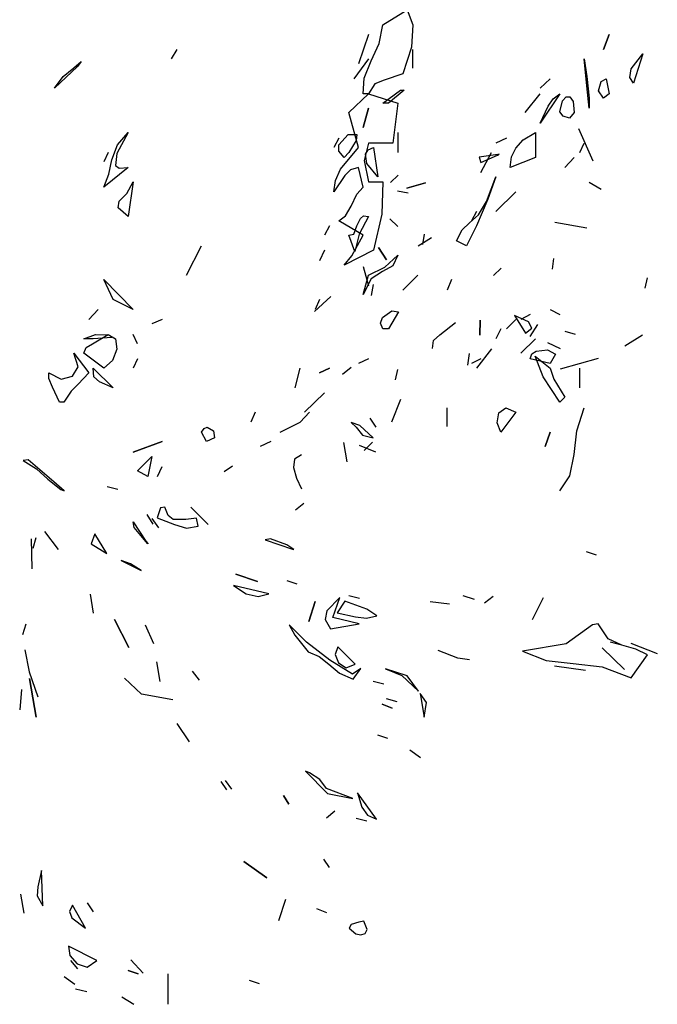
# Model space of a CAD drawing. Units: inches. Extents: x -376 to 124, y -379 to -101.
# Drawn here: x -276 to -274, y -149 to -145 of the extents above; entities that cross this region are included whole.
import ezdxf

# ---------------------------------------------------------------- set-up
doc = ezdxf.new("R2010")
doc.units = ezdxf.units.IN
doc.header["$MEASUREMENT"] = 0
doc.linetypes.add('CONTINUA', pattern=[0])
doc.layers.add('Vegetación', color=3, linetype='CONTINUA')

# ---------------------------------------------------------------- blocks, each defined once
blk = doc.blocks.new('tree')
at = {"layer": 'Vegetación'}
for p, q in [((2.97613, -1.85112), (2.99595, -1.83892)), ((2.99595, -1.83892), (3.00053, -1.85112)), ((2.97307, -1.86638), (2.97613, -1.85112)), ((3.00053, -1.85112), (2.99951, -1.86942)), ((2.96443, -1.85926), (2.95631, -1.88314)), ((3.15603, -1.87146), (3.16061, -1.85926)), ((3.16061, -1.85926), (3.15603, -1.87146)), ((2.96647, -1.8806), (2.97307, -1.86638)), ((2.99951, -1.86942), (2.99239, -1.89128)), ((2.80385, -1.87908), (2.80843, -1.87146)), ((2.96443, -1.87908), (2.95225, -1.89534)), ((3.00053, -1.8867), (3.00053, -1.87146)), ((3.14231, -1.90092), (3.14027, -1.87908)), ((3.14027, -1.87908), (3.14231, -1.8933)), ((3.17839, -1.8872), (3.18805, -1.87502)), ((3.18805, -1.87502), (3.18043, -1.8989)), ((2.72711, -1.88518), (2.70831, -1.90296)), ((2.71543, -1.8933), (2.72407, -1.8862)), ((2.72407, -1.8862), (2.73015, -1.8811)), ((2.73015, -1.8811), (2.72711, -1.88518)), ((2.96089, -1.89484), (2.96647, -1.8806)), ((2.70831, -1.90296), (2.71543, -1.8933)), ((2.95987, -1.90754), (2.96089, -1.89484)), ((2.99239, -1.89128), (2.97715, -1.89636)), ((3.14231, -1.8933), (3.14435, -1.9111)), ((3.17737, -1.89432), (3.17839, -1.8872)), ((3.18043, -1.8989), (3.17737, -1.89432)), ((2.96953, -1.8994), (2.96443, -1.90754)), ((2.97715, -1.89636), (2.96953, -1.8994)), ((3.11233, -1.89534), (3.10419, -1.90296)), ((3.14435, -1.91922), (3.14231, -1.90092)), ((3.15197, -1.905), (3.15399, -1.89738)), ((3.15399, -1.89738), (3.15807, -1.89534)), ((3.15807, -1.89534), (3.16061, -1.90754)), ((2.94817, -1.92278), (2.96443, -1.90754)), ((2.96443, -1.90754), (2.95987, -1.90754)), ((2.96443, -1.90754), (2.98833, -1.91516)), ((2.97613, -1.91516), (2.99035, -1.90448)), ((2.99341, -1.90448), (2.98071, -1.91516)), ((2.99035, -1.90448), (2.99341, -1.90448)), ((3.09199, -1.92278), (3.10419, -1.90754)), ((3.12045, -1.90754), (3.10419, -1.93142)), ((3.11487, -1.9116), (3.12045, -1.90754)), ((3.12249, -1.91312), (3.12553, -1.91008)), ((3.12553, -1.91008), (3.12859, -1.91008)), ((3.12859, -1.91008), (3.13113, -1.91364)), ((3.14435, -1.9111), (3.14435, -1.91922)), ((3.15603, -1.9111), (3.15197, -1.905)), ((3.16061, -1.90754), (3.15603, -1.9111)), ((2.95987, -1.93498), (2.96443, -1.91922)), ((2.96443, -1.91922), (2.95987, -1.93498)), ((2.98071, -1.91516), (2.97613, -1.91516)), ((2.98833, -1.91516), (2.98425, -1.94768)), ((3.10419, -1.93142), (3.11081, -1.9177)), ((3.11081, -1.9177), (3.11487, -1.9116)), ((3.12045, -1.92228), (3.12249, -1.91312)), ((3.13113, -1.91364), (3.13215, -1.92278)), ((2.95631, -1.95124), (2.94817, -1.92278)), ((3.12299, -1.92584), (3.12045, -1.92228)), ((3.12809, -1.92736), (3.12299, -1.92584)), ((3.13215, -1.92278), (3.12809, -1.92736)), ((2.76827, -1.93904), (2.75913, -1.95632)), ((2.75963, -1.9492), (2.76827, -1.93904)), ((2.94005, -1.9492), (2.94767, -1.94056)), ((2.94767, -1.94056), (2.95479, -1.94056)), ((2.95479, -1.94056), (2.95427, -1.94566)), ((2.98833, -1.93904), (2.98833, -1.9553)), ((3.09047, -1.94514), (3.10063, -1.93904)), ((3.10063, -1.93904), (3.10063, -1.95938)), ((3.1474, -1.96239), (3.1357, -1.93613)), ((2.75507, -1.9614), (2.75963, -1.9492)), ((2.94005, -1.94362), (2.93599, -1.95124)), ((2.94005, -1.9543), (2.94005, -1.9492)), ((2.94157, -1.96902), (2.95631, -1.95124)), ((2.95427, -1.94566), (2.94817, -1.9553)), ((2.96443, -1.94768), (2.96089, -1.96192)), ((2.96393, -1.95328), (2.96851, -1.95124)), ((2.98425, -1.94768), (2.96443, -1.94768)), ((2.96851, -1.95124), (2.97207, -1.97512)), ((3.07675, -1.94362), (3.06811, -1.94768)), ((3.08437, -1.95174), (3.09047, -1.94514)), ((3.13671, -1.9553), (3.14027, -1.94768)), ((2.75201, -1.9553), (2.74845, -1.96292)), ((2.75913, -1.95632), (2.75811, -1.96598)), ((2.94463, -1.95938), (2.94005, -1.9543)), ((2.94817, -1.9553), (2.94463, -1.95938)), ((2.96189, -1.95684), (2.96393, -1.95328)), ((2.96291, -1.96446), (2.96189, -1.95684)), ((3.06978, -1.95699), (3.05456, -1.95922)), ((3.05456, -1.95922), (3.05581, -1.96361)), ((3.05581, -1.96361), (3.06944, -1.95763)), ((3.05591, -1.97156), (3.06455, -1.9553)), ((3.06944, -1.95763), (3.07076, -1.95671)), ((3.07076, -1.95671), (3.06978, -1.95699)), ((3.07981, -1.9675), (3.08081, -1.95886)), ((3.10063, -1.95938), (3.07981, -1.9675)), ((3.08081, -1.95886), (3.08437, -1.95174)), ((3.13215, -1.95938), (3.12453, -1.9675)), ((2.75253, -1.9731), (2.75507, -1.9614)), ((2.75811, -1.96598), (2.76115, -1.96802)), ((2.96089, -1.96192), (2.96443, -1.9792)), ((2.97207, -1.97512), (2.96291, -1.96446)), ((2.76827, -1.9675), (2.74845, -1.98376)), ((2.74845, -1.98376), (2.75253, -1.9731)), ((2.76115, -1.96802), (2.76827, -1.9675)), ((2.94513, -1.97412), (2.93599, -1.98732)), ((2.93751, -1.97818), (2.94157, -1.96902)), ((2.94971, -1.96954), (2.94513, -1.97412)), ((2.95631, -1.9675), (2.94971, -1.96954)), ((2.95987, -1.98376), (2.95631, -1.9675)), ((2.98222, -1.97981), (2.98843, -1.9738)), ((3.06049, -1.99546), (3.06811, -1.97512)), ((3.06811, -1.97512), (3.06151, -1.99342)), ((2.76725, -1.98884), (2.77235, -1.9792)), ((2.77235, -1.9792), (2.76827, -2.00766)), ((2.93599, -1.98732), (2.93751, -1.97818)), ((2.96443, -1.9792), (2.97613, -1.9792)), ((2.97613, -1.9792), (2.97511, -2.00562)), ((3.01083, -1.98011), (2.99567, -1.98442)), ((2.99567, -1.98442), (3.01083, -1.98011)), ((3.14438, -1.97962), (3.15393, -1.98536)), ((2.76115, -1.99494), (2.76725, -1.98884)), ((2.95021, -1.99902), (2.95479, -1.98936)), ((2.95479, -1.98936), (2.95987, -1.98376)), ((2.98786, -1.98665), (2.99679, -1.98835)), ((3.06811, -2.00358), (3.08437, -1.98732)), ((3.08437, -1.98732), (3.06811, -2.00358)), ((2.76015, -2.00054), (2.76115, -1.99494)), ((2.94563, -2.00714), (2.95021, -1.99902)), ((3.06151, -1.99342), (3.05235, -2.01528)), ((3.05389, -2.00612), (3.06049, -1.99546)), ((2.76827, -2.00766), (2.76015, -2.00054)), ((2.94005, -2.0112), (2.94563, -2.00714)), ((2.95783, -2.00918), (2.96037, -2.00714)), ((2.96037, -2.00714), (2.96443, -2.00766)), ((2.97511, -2.00562), (2.96851, -2.0351)), ((3.04677, -2.01274), (3.05389, -2.00612)), ((3.05235, -2.00358), (3.04829, -2.0112)), ((2.93243, -2.01528), (2.92835, -2.0229)), ((2.95987, -2.0229), (2.94005, -2.0112)), ((2.95225, -2.02188), (2.95479, -2.01528)), ((2.95479, -2.01528), (2.95783, -2.00918)), ((2.96443, -2.00766), (2.95681, -2.02188)), ((2.9817, -2.00955), (2.98819, -2.01562)), ((3.04067, -2.01832), (3.04677, -2.01274)), ((3.05235, -2.01528), (3.04423, -2.03154)), ((3.14238, -2.01718), (3.11622, -2.01248)), ((2.94817, -2.0229), (2.95225, -2.02188)), ((2.95325, -2.03612), (2.94817, -2.0229)), ((2.95071, -2.03966), (2.95987, -2.0229)), ((2.95681, -2.02188), (2.95325, -2.03612)), ((3.00875, -2.03038), (3.01009, -2.02208)), ((3.03609, -2.02748), (3.04067, -2.01832)), ((2.81605, -2.05542), (2.82825, -2.03154)), ((3.00485, -2.03149), (3.01561, -2.02473)), ((3.04423, -2.03154), (3.03609, -2.02748)), ((2.92835, -2.0351), (2.92429, -2.04374)), ((2.96851, -2.0351), (2.94463, -2.0473)), ((2.94463, -2.0473), (2.95071, -2.03966)), ((2.95325, -2.0351), (2.95325, -2.0351)), ((2.95325, -2.0351), (2.95325, -2.0351)), ((2.97908, -2.04304), (2.97246, -2.03278)), ((2.97246, -2.03278), (2.97908, -2.04304)), ((2.97765, -2.04882), (2.98833, -2.03916)), ((2.98833, -2.03916), (2.98425, -2.0478)), ((3.11436, -2.05052), (3.11555, -2.04172)), ((2.95987, -2.07118), (2.96443, -2.05542)), ((2.96002, -2.04847), (2.96447, -2.06411)), ((2.96443, -2.05542), (2.97765, -2.04882)), ((2.97563, -2.05238), (2.96647, -2.05848)), ((2.98425, -2.0478), (2.97563, -2.05238)), ((2.99239, -2.06762), (3.00459, -2.05542)), ((3.07239, -2.04978), (3.06617, -2.05577)), ((2.75607, -2.07524), (2.74845, -2.05898)), ((2.74845, -2.05898), (2.77235, -2.08338)), ((2.96647, -2.05848), (2.95987, -2.07118)), ((2.9667, -2.07194), (2.96838, -2.063)), ((3.03203, -2.05898), (3.02847, -2.06762)), ((3.19141, -2.05764), (3.18959, -2.06608)), ((2.77235, -2.08338), (2.75607, -2.07524)), ((2.92026, -2.08515), (2.93368, -2.07287)), ((2.92429, -2.07524), (2.92073, -2.08338)), ((2.74389, -2.08338), (2.73625, -2.0915)), ((2.97563, -2.08998), (2.98325, -2.08438)), ((2.98883, -2.0854), (2.98071, -2.09912)), ((2.98325, -2.08438), (2.98883, -2.0854)), ((3.09607, -2.08744), (3.08845, -2.0915)), ((3.11233, -2.08338), (3.12045, -2.08744)), ((2.79623, -2.0915), (2.78759, -2.09506)), ((2.97409, -2.09456), (2.97563, -2.08998)), ((2.97613, -2.09912), (2.97409, -2.09456)), ((3.02237, -2.10417), (3.03536, -2.09413)), ((3.05517, -2.10434), (3.0554, -2.09213)), ((3.0554, -2.09213), (3.05517, -2.10434)), ((3.08437, -2.0915), (3.07675, -2.09912)), ((3.0949, -2.09357), (3.08338, -2.08839)), ((3.08338, -2.08839), (3.09224, -2.10277)), ((3.09741, -2.09866), (3.0949, -2.09357)), ((3.09615, -2.10536), (3.10238, -2.09567)), ((2.73219, -2.10726), (2.74185, -2.1037)), ((2.73931, -2.11132), (2.75201, -2.1037)), ((2.74185, -2.1037), (2.75253, -2.1042)), ((2.75201, -2.1037), (2.75811, -2.10726)), ((2.77589, -2.11132), (2.77235, -2.1037)), ((2.98071, -2.09912), (2.97613, -2.09912)), ((3.07217, -2.09912), (3.06811, -2.10726)), ((3.09224, -2.10277), (3.09741, -2.09866)), ((3.13322, -2.10379), (3.12464, -2.10149)), ((2.73981, -2.10726), (2.73219, -2.10726)), ((2.73423, -2.11438), (2.73931, -2.11132)), ((2.75507, -2.10624), (2.73981, -2.10726)), ((2.75253, -2.1042), (2.75507, -2.10624)), ((2.75811, -2.10726), (2.75913, -2.1159)), ((3.01656, -2.11533), (3.01734, -2.10878)), ((3.01734, -2.10878), (3.02237, -2.10417)), ((3.08845, -2.11894), (3.10063, -2.10726)), ((3.11023, -2.11034), (3.12063, -2.1153)), ((3.17335, -2.11298), (3.18774, -2.10415)), ((2.72761, -2.13012), (2.72407, -2.11894)), ((2.72407, -2.11894), (2.73625, -2.1352)), ((2.73219, -2.11894), (2.73423, -2.11438)), ((2.74845, -2.13114), (2.73219, -2.11894)), ((2.75913, -2.1159), (2.75557, -2.12504)), ((3.04523, -2.12883), (3.04677, -2.11941)), ((3.06455, -2.11538), (3.05235, -2.13114)), ((3.09607, -2.12352), (3.09759, -2.11946)), ((3.09759, -2.11946), (3.10115, -2.11742)), ((3.10115, -2.11742), (3.11029, -2.1164)), ((3.11029, -2.1164), (3.11689, -2.11996)), ((3.11689, -2.11996), (3.11233, -2.12758)), ((2.75557, -2.12504), (2.74845, -2.13114)), ((2.77589, -2.12352), (2.77235, -2.13114)), ((2.96443, -2.12352), (2.95631, -2.12758)), ((3.05591, -2.12352), (3.04829, -2.12758)), ((3.11233, -2.12758), (3.09607, -2.12352)), ((3.10013, -2.12148), (3.11233, -2.13114)), ((3.10673, -2.13826), (3.10013, -2.12148)), ((3.1515, -2.12344), (3.1207, -2.13221)), ((2.70373, -2.1352), (2.71389, -2.1403)), ((2.70373, -2.13978), (2.70373, -2.1352)), ((2.72305, -2.13776), (2.72761, -2.13012)), ((2.73625, -2.1352), (2.72761, -2.14436)), ((2.74033, -2.13826), (2.73981, -2.13114)), ((2.73981, -2.13114), (2.75607, -2.1474)), ((2.90447, -2.1474), (2.90853, -2.13114)), ((2.92429, -2.1352), (2.93243, -2.13114)), ((2.93243, -2.13114), (2.92429, -2.1352)), ((2.94323, -2.13619), (2.95009, -2.13056)), ((2.98631, -2.14086), (2.98813, -2.1324)), ((3.11233, -2.13114), (3.11537, -2.1403)), ((3.13671, -2.1474), (3.13671, -2.13114)), ((2.70679, -2.1469), (2.70373, -2.13978)), ((2.71389, -2.1403), (2.72305, -2.13776)), ((2.74489, -2.14232), (2.74033, -2.13826)), ((2.75607, -2.1474), (2.74489, -2.14232)), ((3.12045, -2.1591), (3.10673, -2.13826)), ((3.11537, -2.1403), (3.12453, -2.15502)), ((2.71237, -2.1591), (2.70679, -2.1469)), ((2.72203, -2.14994), (2.71593, -2.1591)), ((2.72761, -2.14436), (2.72203, -2.14994)), ((2.92835, -2.15148), (2.91209, -2.16722)), ((2.71593, -2.1591), (2.71237, -2.1591)), ((2.98334, -2.17498), (2.99077, -2.1565)), ((3.12453, -2.15502), (3.12045, -2.1591)), ((2.87195, -2.16722), (2.86839, -2.17536)), ((2.91617, -2.16722), (2.90853, -2.17536)), ((3.02847, -2.17892), (3.02847, -2.16366)), ((3.06913, -2.17586), (3.07065, -2.16774)), ((3.07065, -2.16774), (3.07625, -2.16366)), ((3.08437, -2.16722), (3.07217, -2.18348)), ((3.07625, -2.16366), (3.08437, -2.16722)), ((3.13417, -2.18248), (3.14027, -2.16366)), ((2.89227, -2.18348), (2.90853, -2.17536)), ((2.95011, -2.17556), (2.95011, -2.17556)), ((2.95011, -2.17556), (2.95437, -2.17949)), ((2.9572, -2.17799), (2.95011, -2.17556)), ((2.96549, -2.17197), (2.97032, -2.17942)), ((3.07217, -2.18348), (3.06913, -2.17586)), ((2.82825, -2.18348), (2.83027, -2.18044)), ((2.83231, -2.19112), (2.82825, -2.18348)), ((2.83027, -2.18044), (2.83281, -2.17942)), ((2.83281, -2.17942), (2.83789, -2.18248)), ((2.83789, -2.18248), (2.83891, -2.18806)), ((2.95437, -2.17949), (2.95954, -2.18583)), ((2.96815, -2.18801), (2.9572, -2.17799)), ((3.10827, -2.19518), (3.11233, -2.18348)), ((3.11233, -2.18348), (3.10827, -2.19518)), ((3.13215, -2.20178), (3.13417, -2.18248)), ((2.77235, -2.19976), (2.79623, -2.19112)), ((2.79623, -2.19112), (2.77235, -2.19976)), ((2.83891, -2.18806), (2.83231, -2.19112)), ((2.88465, -2.19112), (2.87601, -2.19518)), ((2.94408, -2.19201), (2.94667, -2.20755)), ((2.95954, -2.18583), (2.96815, -2.18801)), ((2.9609, -2.19829), (2.96748, -2.19166)), ((2.95679, -2.19403), (2.97007, -2.19955)), ((2.68674, -2.2059), (2.68274, -2.20656)), ((2.68274, -2.20656), (2.69368, -2.2135)), ((2.7078, -2.22405), (2.68674, -2.2059)), ((2.77589, -2.215), (2.78759, -2.2033)), ((2.78759, -2.2033), (2.78453, -2.21958)), ((2.90405, -2.20537), (2.90314, -2.21221)), ((2.90965, -2.20186), (2.90405, -2.20537)), ((3.12859, -2.21906), (3.13215, -2.20178)), ((2.69368, -2.2135), (2.70278, -2.22178)), ((2.78453, -2.21958), (2.77589, -2.215)), ((2.79217, -2.21958), (2.79623, -2.21144)), ((2.8535, -2.21119), (2.84656, -2.21593)), ((2.90314, -2.21221), (2.90562, -2.22106)), ((2.70278, -2.22178), (2.71346, -2.23031)), ((2.71622, -2.23139), (2.7078, -2.22405)), ((2.90562, -2.22106), (2.90965, -2.22968)), ((3.12045, -2.23126), (3.12859, -2.21906)), ((2.71346, -2.23031), (2.71622, -2.23139)), ((2.75983, -2.23033), (2.75124, -2.22817)), ((2.79475, -2.24515), (2.792, -2.25333)), ((2.79826, -2.24457), (2.79475, -2.24515)), ((2.80093, -2.25134), (2.79826, -2.24457)), ((2.81941, -2.24467), (2.83359, -2.25879)), ((2.83359, -2.25879), (2.81941, -2.24467)), ((2.91165, -2.24171), (2.90478, -2.24697)), ((2.78874, -2.25852), (2.78381, -2.25058)), ((2.79333, -2.26136), (2.78799, -2.254)), ((2.792, -2.25333), (2.80627, -2.25869)), ((2.80511, -2.25476), (2.80093, -2.25134)), ((2.81538, -2.2546), (2.80511, -2.25476)), ((2.82398, -2.25368), (2.81538, -2.2546)), ((2.82558, -2.26012), (2.82398, -2.25368)), ((2.70008, -2.26448), (2.71127, -2.27911)), ((2.77244, -2.25658), (2.78279, -2.27238)), ((2.77319, -2.2611), (2.77244, -2.25658)), ((2.78413, -2.27422), (2.77319, -2.2611)), ((2.80627, -2.25869), (2.81605, -2.2617)), ((2.81605, -2.2617), (2.82558, -2.26012)), ((2.68922, -2.2704), (2.68971, -2.29506)), ((2.69323, -2.26974), (2.69056, -2.27843)), ((2.74111, -2.26643), (2.73834, -2.27461)), ((2.75095, -2.28231), (2.74111, -2.26643)), ((2.78279, -2.27238), (2.78471, -2.27464)), ((2.88447, -2.27043), (2.87995, -2.27118)), ((2.87995, -2.27118), (2.90234, -2.2788)), ((2.89767, -2.27546), (2.88447, -2.27043)), ((2.73834, -2.27461), (2.75095, -2.28231)), ((2.78471, -2.27464), (2.78413, -2.27422)), ((2.90343, -2.27912), (2.89767, -2.27546)), ((2.90234, -2.2788), (2.90343, -2.27912)), ((2.76273, -2.28808), (2.77902, -2.29618)), ((2.77042, -2.29092), (2.76273, -2.28808)), ((3.1417, -2.28077), (3.1499, -2.28352)), ((2.77902, -2.29618), (2.77042, -2.29092)), ((2.8563, -2.29932), (2.87376, -2.30518)), ((2.87376, -2.30518), (2.8563, -2.29932)), ((2.8542, -2.30843), (2.86464, -2.31545)), ((2.88319, -2.31545), (2.8542, -2.30843)), ((2.90608, -2.30753), (2.8979, -2.30478)), ((2.7374, -2.31546), (2.73998, -2.33101)), ((2.86464, -2.31545), (2.87425, -2.31746)), ((2.87425, -2.31746), (2.88319, -2.31545)), ((2.94084, -2.31824), (2.93031, -2.32928)), ((2.93531, -2.33463), (2.94084, -2.31824)), ((2.95695, -2.31918), (2.94836, -2.31699)), ((3.05087, -2.32006), (3.0416, -2.31698)), ((3.0659, -2.31756), (3.05905, -2.32284)), ((3.10677, -2.3185), (3.09789, -2.33648)), ((2.92078, -2.32158), (2.91576, -2.33788)), ((2.91576, -2.33788), (2.92078, -2.32158)), ((2.94494, -2.32117), (2.93882, -2.33095)), ((2.96305, -2.32796), (2.94494, -2.32117)), ((2.97116, -2.3333), (2.96305, -2.32796)), ((3.01453, -2.32147), (3.03031, -2.32348)), ((2.75735, -2.33635), (2.76886, -2.35917)), ((2.76886, -2.35917), (2.75735, -2.33635)), ((2.93031, -2.32928), (2.92888, -2.33621)), ((2.92888, -2.33621), (2.93322, -2.34374)), ((2.95679, -2.33982), (2.93531, -2.33463)), ((2.93882, -2.33095), (2.95378, -2.33414)), ((2.95378, -2.33414), (2.96272, -2.33523)), ((2.96272, -2.33523), (2.97116, -2.3333)), ((2.68483, -2.34016), (2.68216, -2.34884)), ((2.78226, -2.34047), (2.78893, -2.35584)), ((2.89972, -2.34054), (2.90422, -2.34906)), ((2.91391, -2.35467), (2.89972, -2.34054)), ((2.93322, -2.34374), (2.95679, -2.33982)), ((3.14702, -2.34067), (3.12538, -2.35612)), ((3.15152, -2.33992), (3.14702, -2.34067)), ((3.1597, -2.35196), (3.15152, -2.33992)), ((2.90422, -2.34906), (2.91524, -2.36268)), ((3.17091, -2.35732), (3.1597, -2.35196)), ((2.68416, -2.36087), (2.68765, -2.37885)), ((2.93288, -2.36954), (2.91391, -2.35467)), ((2.93931, -2.35868), (2.93723, -2.3647)), ((2.95351, -2.3728), (2.93931, -2.35868)), ((3.12538, -2.35612), (3.08977, -2.36203)), ((3.15477, -2.35947), (3.17315, -2.37704)), ((3.17315, -2.37704), (3.15477, -2.35947)), ((3.16982, -2.35697), (3.16172, -2.35473)), ((3.18226, -2.36058), (3.17091, -2.35732)), ((3.17834, -2.35555), (3.19981, -2.36385)), ((3.19178, -2.36518), (3.18226, -2.36058)), ((2.91524, -2.36268), (2.9241, -2.36636)), ((2.9241, -2.36636), (2.93186, -2.37281)), ((2.93723, -2.3647), (2.93989, -2.37148)), ((3.03714, -2.36767), (3.02119, -2.36157)), ((3.04666, -2.36919), (3.03714, -2.36767)), ((3.08977, -2.36203), (3.10908, -2.36963)), ((3.17841, -2.38389), (3.19178, -2.36518)), ((2.79143, -2.37087), (2.79409, -2.38693)), ((2.93186, -2.37281), (2.94079, -2.38007)), ((2.95125, -2.38092), (2.93288, -2.36954)), ((2.93989, -2.37148), (2.94623, -2.37558)), ((2.94623, -2.37558), (2.95351, -2.3728)), ((2.95819, -2.37616), (2.95125, -2.38092)), ((2.95192, -2.38493), (2.95819, -2.37616)), ((2.99578, -2.38229), (2.97832, -2.37643)), ((2.97832, -2.37643), (2.99161, -2.38195)), ((3.10908, -2.36963), (3.13113, -2.37216)), ((3.11601, -2.37416), (3.14131, -2.37768)), ((3.13113, -2.37216), (3.15476, -2.37494)), ((3.15476, -2.37494), (3.17841, -2.38389)), ((2.68765, -2.37885), (2.69466, -2.39931)), ((2.68807, -2.38445), (2.69332, -2.41602)), ((2.69332, -2.41602), (2.68807, -2.38445)), ((2.7793, -2.39712), (2.76526, -2.38398)), ((2.82049, -2.37841), (2.82635, -2.38569)), ((2.94079, -2.38007), (2.95192, -2.38493)), ((2.99161, -2.38195), (3.00505, -2.39466)), ((3.00505, -2.39466), (2.99578, -2.38229)), ((2.97681, -2.38903), (2.9682, -2.38687)), ((2.68129, -2.3933), (2.67995, -2.41001)), ((2.80477, -2.40164), (2.7793, -2.39712)), ((2.97872, -2.40057), (2.9874, -2.40324)), ((3.00637, -2.39648), (3.00961, -2.41604)), ((3.01173, -2.40385), (3.00637, -2.39648)), ((2.97538, -2.40524), (2.98365, -2.40851)), ((2.98365, -2.40851), (2.97538, -2.40524)), ((3.00961, -2.41604), (3.01173, -2.40385)), ((2.80802, -2.4212), (2.81822, -2.43599)), ((2.98005, -2.43332), (2.97186, -2.43056)), ((3.00685, -2.44895), (2.99808, -2.44269)), ((2.91286, -2.45992), (2.93081, -2.47807)), ((2.91619, -2.46144), (2.91286, -2.45992)), ((2.92479, -2.4667), (2.91619, -2.46144)), ((2.84893, -2.47518), (2.84417, -2.46825)), ((2.85294, -2.47452), (2.84768, -2.46767)), ((2.93015, -2.47406), (2.92479, -2.4667)), ((2.89505, -2.47989), (2.8993, -2.48691)), ((2.8993, -2.48691), (2.89505, -2.47989)), ((2.95161, -2.48234), (2.93015, -2.47406)), ((2.93081, -2.47807), (2.95161, -2.48234)), ((2.95545, -2.47758), (2.95894, -2.48937)), ((2.9709, -2.49922), (2.95545, -2.47758)), ((2.95894, -2.48937), (2.96362, -2.49581)), ((2.9368, -2.49252), (2.93003, -2.49829)), ((2.96362, -2.49581), (2.9709, -2.49922)), ((2.95428, -2.49838), (2.96287, -2.50056)), ((2.86276, -2.53367), (2.88147, -2.54706)), ((2.88147, -2.54706), (2.86276, -2.53367)), ((2.93261, -2.53857), (2.92785, -2.53162)), ((2.69759, -2.54101), (2.69467, -2.55439)), ((2.69874, -2.56967), (2.69759, -2.54101)), ((2.68071, -2.56031), (2.68329, -2.57584)), ((2.69467, -2.55439), (2.69431, -2.56164)), ((2.69431, -2.56164), (2.69874, -2.56967)), ((2.72288, -2.56927), (2.72064, -2.57428)), ((2.73373, -2.58808), (2.72288, -2.56927)), ((2.73492, -2.56727), (2.73977, -2.57471)), ((2.89675, -2.56462), (2.89089, -2.58207)), ((2.72064, -2.57428), (2.72254, -2.57962)), ((2.93049, -2.5755), (2.92222, -2.57223)), ((2.72254, -2.57962), (2.73373, -2.58808)), ((2.95013, -2.58511), (2.94853, -2.58795)), ((2.95647, -2.58302), (2.95013, -2.58511)), ((2.96048, -2.58235), (2.95647, -2.58302)), ((2.96317, -2.58913), (2.96048, -2.58235)), ((2.94853, -2.58795), (2.95397, -2.5927)), ((2.95397, -2.5927), (2.95822, -2.59356)), ((2.95822, -2.59356), (2.96165, -2.59246)), ((2.96165, -2.59246), (2.96317, -2.58913)), ((2.71969, -2.60278), (2.72094, -2.6103)), ((2.74275, -2.6144), (2.71969, -2.60278)), ((2.72094, -2.6103), (2.72671, -2.61707)), ((2.72737, -2.62107), (2.72161, -2.6143)), ((2.72671, -2.61707), (2.73489, -2.61982)), ((2.73489, -2.61982), (2.74275, -2.6144)), ((2.77048, -2.61391), (2.78051, -2.62461)), ((2.7683, -2.62252), (2.77649, -2.62528)), ((2.77649, -2.62528), (2.7683, -2.62252)), ((2.80073, -2.62537), (2.8007, -2.65011)), ((2.72485, -2.63386), (2.71609, -2.62759)), ((2.86698, -2.63034), (2.87516, -2.6331)), ((2.73463, -2.63996), (2.72552, -2.63786)), ((2.76311, -2.64398), (2.77288, -2.65009))]:
    blk.add_line(p, q, dxfattribs=at)

msp = doc.modelspace()

# ---------------------------------------------------------------- block references
at = {"xscale": 5.404255915259569, "yscale": 5.404255915259569, "zscale": 5.404255915259679}
msp.add_blockref('tree', (-290.9259, -134.9306), dxfattribs=at)

doc.saveas('drawing.dxf')
